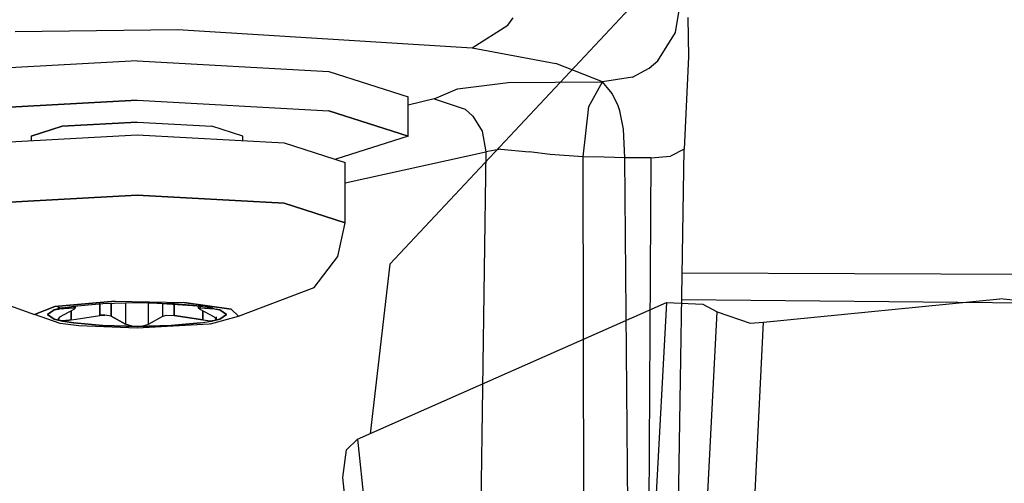
# Model space of a CAD drawing. Units: millimetres. Extents: x 0 to 8504, y -1606 to 1789.
# Drawn here: x 3576 to 3613, y -1047 to -1029 of the extents above; entities that cross this region are included whole.
import ezdxf

# ---------------------------------------------------------------- set-up
doc = ezdxf.new("R2010")
doc.units = ezdxf.units.MM
doc.layers.add('TFR-TRI', color=7, linetype='CONTINUOUS', true_color=0xffffff)

msp = doc.modelspace()

# ---------------------------------------------------------------- linework, layer by layer
at = {"layer": 'TFR-TRI', "color": 18, "linetype": 'CONTINUOUS'}
for p, q in [((3599.238922, -1028.298775), (3589.55484, -1038.614571)), ((3599.238922, -1028.298775), (3589.55484, -1038.614571)), ((3600.359284, -1029.859444), (3600.527252, -1028.87397)), ((3600.359284, -1029.859444), (3600.527252, -1028.87397)), ((3600.359284, -1029.859444), (3600.527252, -1028.87397)), ((3600.359284, -1029.859444), (3600.527252, -1028.87397)), ((3594.024323, -1029.58857), (3594.216706, -1029.313179)), ((3594.024323, -1029.58857), (3594.216706, -1029.313179)), ((3594.024323, -1029.58857), (3594.216706, -1029.313179)), ((3594.024323, -1029.58857), (3594.216706, -1029.313179)), ((3600.830719, -1029.292061), (3600.846833, -1030.787911)), ((3600.830719, -1029.292061), (3600.846833, -1030.787911)), ((3592.671295, -1030.441597), (3594.024323, -1029.58857)), ((3592.671295, -1030.441597), (3594.024323, -1029.58857)), ((3592.671295, -1030.441597), (3594.024323, -1029.58857)), ((3592.671295, -1030.441597), (3594.024323, -1029.58857)), ((3575.39151, -1029.826363), (3581.548493, -1029.753121)), ((3575.39151, -1029.826363), (3581.548493, -1029.753121)), ((3575.39151, -1029.826363), (3581.548493, -1029.753121)), ((3575.39151, -1029.826363), (3581.548493, -1029.753121)), ((3581.548493, -1029.753121), (3592.671295, -1030.441597)), ((3581.548493, -1029.753121), (3592.671295, -1030.441597)), ((3581.548493, -1029.753121), (3592.671295, -1030.441597)), ((3581.548493, -1029.753121), (3592.671295, -1030.441597)), ((3599.694245, -1030.931466), (3600.359284, -1029.859444)), ((3599.694245, -1030.931466), (3600.359284, -1029.859444)), ((3599.694245, -1030.931466), (3600.359284, -1029.859444)), ((3599.694245, -1030.931466), (3600.359284, -1029.859444)), ((3592.671295, -1030.441597), (3595.830231, -1031.036934)), ((3592.671295, -1030.441597), (3595.830231, -1031.036934)), ((3592.671295, -1030.441597), (3595.830231, -1031.036934)), ((3592.671295, -1030.441597), (3595.830231, -1031.036934)), ((3600.846833, -1030.787911), (3600.681305, -1034.272164)), ((3600.846833, -1030.787911), (3600.681305, -1034.272164)), ((3579.999665, -1030.939156), (3572.752106, -1031.336861)), ((3579.999665, -1030.939156), (3587.247711, -1031.336861)), ((3597.60318, -1031.734688), (3595.830231, -1031.036934)), ((3597.60318, -1031.734688), (3595.830231, -1031.036934)), ((3597.60318, -1031.734688), (3595.830231, -1031.036934)), ((3597.60318, -1031.734688), (3595.830231, -1031.036934)), ((3599.367829, -1031.210762), (3599.694245, -1030.931466)), ((3599.367829, -1031.210762), (3599.694245, -1030.931466)), ((3599.367829, -1031.210762), (3599.694245, -1030.931466)), ((3599.367829, -1031.210762), (3599.694245, -1030.931466)), ((3587.247711, -1031.336861), (3590.249909, -1032.296456)), ((3598.727692, -1031.555123), (3597.60318, -1031.734688)), ((3598.727692, -1031.555123), (3597.60318, -1031.734688)), ((3598.727692, -1031.555123), (3597.60318, -1031.734688)), ((3598.727692, -1031.555123), (3597.60318, -1031.734688)), ((3598.727692, -1031.555123), (3599.367829, -1031.210762)), ((3598.727692, -1031.555123), (3599.367829, -1031.210762)), ((3598.727692, -1031.555123), (3599.367829, -1031.210762)), ((3598.727692, -1031.555123), (3599.367829, -1031.210762)), ((3592.116852, -1031.999703), (3594.037262, -1031.749459)), ((3592.116852, -1031.999703), (3594.037262, -1031.749459)), ((3592.116852, -1031.999703), (3594.037262, -1031.749459)), ((3592.116852, -1031.999703), (3594.037262, -1031.749459)), ((3594.037262, -1031.749459), (3597.59903, -1031.734566)), ((3594.037262, -1031.749459), (3597.59903, -1031.734566)), ((3594.037262, -1031.749459), (3597.59903, -1031.734566)), ((3594.037262, -1031.749459), (3597.59903, -1031.734566)), ((3597.082428, -1032.667183), (3597.59903, -1031.734566)), ((3597.082428, -1032.667183), (3597.59903, -1031.734566)), ((3597.082428, -1032.667183), (3597.59903, -1031.734566)), ((3597.082428, -1032.667183), (3597.59903, -1031.734566)), ((3597.59903, -1031.734566), (3597.601227, -1031.734688)), ((3597.59903, -1031.734566), (3597.601227, -1031.734688)), ((3597.59903, -1031.734566), (3597.601227, -1031.734688)), ((3597.59903, -1031.734566), (3597.601227, -1031.734688)), ((3597.60318, -1031.734688), (3597.601227, -1031.734688)), ((3597.60318, -1031.734688), (3597.601227, -1031.734688)), ((3597.60318, -1031.734688), (3597.601227, -1031.734688)), ((3597.60318, -1031.734688), (3597.601227, -1031.734688)), ((3597.96695, -1032.172799), (3597.60318, -1031.734688)), ((3597.96695, -1032.172799), (3597.60318, -1031.734688)), ((3597.96695, -1032.172799), (3597.60318, -1031.734688)), ((3597.96695, -1032.172799), (3597.60318, -1031.734688)), ((3590.249909, -1033.783272), (3590.249909, -1032.296456)), ((3591.235016, -1032.367989), (3592.116852, -1031.999703)), ((3591.235016, -1032.367989), (3592.116852, -1031.999703)), ((3591.235016, -1032.367989), (3592.116852, -1031.999703)), ((3591.235016, -1032.367989), (3592.116852, -1031.999703)), ((3598.188629, -1032.637886), (3597.96695, -1032.172799)), ((3598.188629, -1032.637886), (3597.96695, -1032.172799)), ((3598.188629, -1032.637886), (3597.96695, -1032.172799)), ((3598.188629, -1032.637886), (3597.96695, -1032.172799)), ((3579.999665, -1032.425972), (3572.752106, -1032.823555)), ((3572.752106, -1032.823555), (3579.999665, -1032.425972)), ((3579.999665, -1032.425972), (3587.247711, -1032.823555)), ((3579.999665, -1032.425972), (3587.247711, -1032.823555)), ((3591.235016, -1032.367989), (3590.249909, -1032.617257)), ((3591.235016, -1032.367989), (3590.249909, -1032.617257)), ((3591.235016, -1032.367989), (3590.249909, -1032.617257)), ((3591.235016, -1032.367989), (3590.249909, -1032.617257)), ((3591.235016, -1032.367989), (3592.407135, -1032.764962)), ((3591.235016, -1032.367989), (3592.407135, -1032.764962)), ((3591.235016, -1032.367989), (3592.407135, -1032.764962)), ((3591.235016, -1032.367989), (3592.407135, -1032.764962)), ((3596.872711, -1034.563057), (3597.082428, -1032.667183)), ((3596.872711, -1034.563057), (3597.082428, -1032.667183)), ((3596.872711, -1034.563057), (3597.082428, -1032.667183)), ((3596.872711, -1034.563057), (3597.082428, -1032.667183)), ((3598.253327, -1032.826729), (3598.188629, -1032.637886)), ((3598.253327, -1032.826729), (3598.188629, -1032.637886)), ((3598.253327, -1032.826729), (3598.188629, -1032.637886)), ((3598.253327, -1032.826729), (3598.188629, -1032.637886)), ((3587.247711, -1032.823555), (3590.249909, -1033.783272)), ((3590.249909, -1033.783272), (3587.247711, -1032.823555)), ((3592.407135, -1032.764962), (3592.693024, -1033.027535)), ((3592.407135, -1032.764962), (3592.693024, -1033.027535)), ((3592.407135, -1032.764962), (3592.693024, -1033.027535)), ((3592.407135, -1032.764962), (3592.693024, -1033.027535)), ((3592.693024, -1033.027535), (3593.047272, -1033.595406)), ((3592.693024, -1033.027535), (3593.047272, -1033.595406)), ((3592.693024, -1033.027535), (3593.047272, -1033.595406)), ((3592.693024, -1033.027535), (3593.047272, -1033.595406)), ((3598.395172, -1033.517037), (3598.253327, -1032.826729)), ((3598.395172, -1033.517037), (3598.253327, -1032.826729)), ((3598.395172, -1033.517037), (3598.253327, -1032.826729)), ((3598.395172, -1033.517037), (3598.253327, -1032.826729)), ((3577.17154, -1033.40876), (3575.999909, -1033.783272)), ((3575.999909, -1033.783272), (3577.17154, -1033.40876)), ((3579.999665, -1033.253731), (3577.17154, -1033.40876)), ((3577.17154, -1033.40876), (3579.999665, -1033.253731)), ((3579.999665, -1033.253731), (3582.828522, -1033.40876)), ((3579.999665, -1033.253731), (3582.828522, -1033.40876)), ((3583.999909, -1033.783272), (3582.828522, -1033.40876)), ((3583.999909, -1033.783272), (3582.828522, -1033.40876)), ((3574.431549, -1034.037178), (3579.999665, -1033.731758)), ((3575.999909, -1033.783272), (3575.999909, -1033.951119)), ((3579.999665, -1033.731758), (3585.568268, -1034.037178)), ((3583.999909, -1033.951119), (3583.999909, -1033.783272)), ((3590.249909, -1033.783272), (3587.512116, -1034.658394)), ((3593.047272, -1033.595406), (3593.191071, -1034.370919)), ((3593.047272, -1033.595406), (3593.191071, -1034.370919)), ((3593.047272, -1033.595406), (3593.191071, -1034.370919)), ((3593.047272, -1033.595406), (3593.191071, -1034.370919)), ((3598.441559, -1034.603096), (3598.395172, -1033.517037)), ((3598.441559, -1034.603096), (3598.395172, -1033.517037)), ((3598.441559, -1034.603096), (3598.395172, -1033.517037)), ((3598.441559, -1034.603096), (3598.395172, -1033.517037)), ((3585.568268, -1034.037178), (3587.874909, -1034.774483)), ((3587.874909, -1035.548531), (3593.191071, -1034.370919)), ((3587.874909, -1035.548531), (3593.191071, -1034.370919)), ((3587.874909, -1035.548531), (3593.191071, -1034.370919)), ((3587.874909, -1035.548531), (3593.191071, -1034.370919)), ((3593.191071, -1034.370919), (3592.893219, -1055.52668)), ((3593.191071, -1034.370919), (3592.893219, -1055.52668)), ((3593.191071, -1034.370919), (3592.893219, -1055.52668)), ((3593.191071, -1034.370919), (3592.893219, -1055.52668)), ((3593.75235, -1034.27607), (3593.191071, -1034.370919)), ((3593.75235, -1034.27607), (3593.191071, -1034.370919)), ((3593.75235, -1034.27607), (3593.191071, -1034.370919)), ((3593.75235, -1034.27607), (3593.191071, -1034.370919)), ((3593.75235, -1034.27607), (3594.825836, -1034.380928)), ((3593.75235, -1034.27607), (3594.825836, -1034.380928)), ((3593.75235, -1034.27607), (3594.825836, -1034.380928)), ((3593.75235, -1034.27607), (3594.825836, -1034.380928)), ((3595.625397, -1034.47712), (3594.825836, -1034.380928)), ((3595.625397, -1034.47712), (3594.825836, -1034.380928)), ((3595.625397, -1034.47712), (3594.825836, -1034.380928)), ((3595.625397, -1034.47712), (3594.825836, -1034.380928)), ((3596.872711, -1034.563057), (3595.625397, -1034.47712)), ((3596.872711, -1034.563057), (3595.625397, -1034.47712)), ((3596.872711, -1034.563057), (3595.625397, -1034.47712)), ((3596.872711, -1034.563057), (3595.625397, -1034.47712)), ((3600.681305, -1034.272164), (3600.169831, -1034.540963)), ((3600.681305, -1034.272164), (3600.169831, -1034.540963)), ((3600.681305, -1034.272164), (3600.169831, -1034.540963)), ((3600.681305, -1034.272164), (3600.169831, -1034.540963)), ((3600.228668, -1063.380196), (3600.681305, -1034.272164)), ((3600.228668, -1063.380196), (3600.681305, -1034.272164)), ((3587.874909, -1037.054268), (3587.874909, -1034.774483)), ((3596.915436, -1055.875435), (3596.872711, -1034.563057)), ((3596.915436, -1055.875435), (3596.872711, -1034.563057)), ((3597.656403, -1034.582344), (3596.872711, -1034.563057)), ((3597.656403, -1034.582344), (3596.872711, -1034.563057)), ((3597.656403, -1034.582344), (3596.872711, -1034.563057)), ((3597.656403, -1034.582344), (3596.872711, -1034.563057)), ((3596.915436, -1055.875435), (3596.872711, -1034.563057)), ((3596.915436, -1055.875435), (3596.872711, -1034.563057)), ((3598.441559, -1034.603096), (3597.656403, -1034.582344)), ((3598.441559, -1034.603096), (3597.656403, -1034.582344)), ((3598.441559, -1034.603096), (3597.656403, -1034.582344)), ((3598.441559, -1034.603096), (3597.656403, -1034.582344)), ((3598.701325, -1064.717476), (3598.441559, -1034.603096)), ((3599.425202, -1034.603463), (3598.441559, -1034.603096)), ((3599.425202, -1034.603463), (3598.441559, -1034.603096)), ((3598.701325, -1064.717476), (3598.441559, -1034.603096)), ((3598.701325, -1064.717476), (3598.441559, -1034.603096)), ((3599.425202, -1034.603463), (3598.441559, -1034.603096)), ((3599.425202, -1034.603463), (3598.441559, -1034.603096)), ((3598.701325, -1064.717476), (3598.441559, -1034.603096)), ((3599.425202, -1034.603463), (3599.287262, -1058.367257)), ((3599.425202, -1034.603463), (3599.287262, -1058.367257)), ((3599.425202, -1034.603463), (3600.165192, -1034.541573)), ((3599.425202, -1034.603463), (3600.165192, -1034.541573)), ((3599.425202, -1034.603463), (3600.165192, -1034.541573)), ((3599.425202, -1034.603463), (3600.165192, -1034.541573)), ((3600.169831, -1034.540963), (3600.165192, -1034.541573)), ((3600.169831, -1034.540963), (3600.165192, -1034.541573)), ((3600.169831, -1034.540963), (3600.165192, -1034.541573)), ((3600.169831, -1034.540963), (3600.165192, -1034.541573)), ((3579.999665, -1036.011422), (3574.431549, -1036.316842)), ((3574.431549, -1036.316842), (3579.999665, -1036.011422)), ((3579.999665, -1036.011422), (3585.568268, -1036.316842)), ((3585.568268, -1036.316842), (3579.999665, -1036.011422)), ((3587.874909, -1037.054268), (3585.568268, -1036.316842)), ((3585.568268, -1036.316842), (3587.874909, -1037.054268)), ((3587.594147, -1038.331246), (3587.874909, -1037.054268)), ((3586.703522, -1039.507271), (3587.594147, -1038.331246)), ((3589.55484, -1038.614571), (3588.8107, -1045.031807)), ((3589.55484, -1038.614571), (3588.8107, -1045.031807)), ((3600.608551, -1038.943306), (3626.007233, -1039.049508)), ((3573.29654, -1039.507271), (3576.124665, -1040.523384)), ((3583.842438, -1040.589913), (3586.703522, -1039.507271)), ((3576.897858, -1040.216011), (3579.173737, -1040.022164)), ((3579.173737, -1040.022164), (3576.897858, -1040.216011)), ((3577.606354, -1040.20649), (3578.704499, -1040.109322)), ((3578.591217, -1040.554268), (3578.591217, -1040.119332)), ((3578.591217, -1040.119332), (3578.591217, -1040.554268)), ((3578.704499, -1040.109322), (3579.999665, -1040.075142)), ((3579.024079, -1040.587349), (3579.024079, -1040.100899)), ((3579.024079, -1040.100899), (3579.024079, -1040.587349)), ((3579.173737, -1040.022164), (3581.771637, -1040.067086)), ((3579.173737, -1040.022164), (3581.771637, -1040.067086)), ((3579.566803, -1040.086617), (3579.566803, -1040.8863)), ((3579.566803, -1040.086617), (3579.566803, -1040.8863)), ((3579.999665, -1040.075142), (3581.295075, -1040.109322)), ((3582.494049, -1040.215035), (3580.181793, -1040.072579)), ((3580.181793, -1040.072579), (3581.295075, -1040.109322)), ((3580.433014, -1040.8863), (3580.433014, -1040.087716)), ((3580.433014, -1040.8863), (3580.433014, -1040.087716)), ((3582.393463, -1040.20649), (3581.295075, -1040.109322)), ((3581.295075, -1040.109322), (3582.393463, -1040.20649)), ((3581.771637, -1040.067086), (3583.559479, -1040.320748)), ((3583.559479, -1040.320748), (3581.771637, -1040.067086)), ((3588.340973, -1045.239327), (3600.01944, -1040.07441)), ((3600.01944, -1040.07441), (3599.372223, -1051.854927)), ((3600.01944, -1040.07441), (3599.372223, -1051.854927)), ((3600.01944, -1040.07441), (3601.394196, -1040.126412)), ((3600.592682, -1039.958321), (3626.006745, -1040.190133)), ((3603.689362, -1040.810494), (3612.624909, -1039.934883)), ((3621.559967, -1040.810494), (3612.624909, -1039.934883)), ((3576.897858, -1040.216011), (3576.124665, -1040.523384)), ((3576.124665, -1040.523384), (3576.897858, -1040.216011)), ((3576.872711, -1040.351876), (3576.615143, -1040.523384)), ((3576.615143, -1040.523384), (3576.872711, -1040.351876)), ((3577.013581, -1040.313668), (3576.872711, -1040.351876)), ((3576.872711, -1040.351876), (3577.020905, -1040.315255)), ((3577.007965, -1040.326363), (3577.008454, -1040.318306)), ((3577.013581, -1040.209175), (3577.013581, -1040.314156)), ((3577.025543, -1040.31025), (3577.013581, -1040.314156)), ((3577.013581, -1040.314156), (3577.040924, -1040.318184)), ((3577.040924, -1040.318184), (3577.013581, -1040.314156)), ((3577.215729, -1040.268746), (3577.025543, -1040.31025)), ((3577.185456, -1040.274361), (3577.025543, -1040.31025)), ((3577.040924, -1040.31025), (3577.185456, -1040.274361)), ((3577.072663, -1040.314278), (3577.040924, -1040.318184)), ((3577.040924, -1040.318184), (3577.072663, -1040.314278)), ((3577.072663, -1040.251534), (3577.072663, -1040.314278)), ((3577.072663, -1040.251534), (3577.072663, -1040.314278)), ((3577.615387, -1040.264351), (3577.072663, -1040.314278)), ((3577.072663, -1040.314278), (3577.615387, -1040.264351)), ((3577.615387, -1040.330391), (3577.072663, -1040.629464)), ((3577.185456, -1040.274361), (3577.606354, -1040.20649)), ((3577.185456, -1040.274361), (3577.215729, -1040.268746)), ((3577.505768, -1040.728829), (3577.505768, -1040.390816)), ((3577.505768, -1040.390816), (3577.505768, -1040.728829)), ((3577.615387, -1040.205635), (3577.615387, -1040.264351)), ((3577.615387, -1040.205635), (3577.615387, -1040.264351)), ((3577.631256, -1040.263863), (3577.615387, -1040.264351)), ((3577.615387, -1040.264351), (3577.631256, -1040.263863)), ((3577.678131, -1040.271553), (3577.615387, -1040.330391)), ((3577.631256, -1040.263863), (3577.678131, -1040.271553)), ((3577.678131, -1040.271553), (3577.631256, -1040.263863)), ((3577.678131, -1040.271553), (3577.678131, -1040.200142)), ((3580.975739, -1040.587349), (3580.975739, -1040.120675)), ((3580.975739, -1040.587349), (3580.975739, -1040.120675)), ((3581.4086, -1040.554268), (3581.4086, -1040.14692)), ((3581.4086, -1040.14692), (3581.4086, -1040.554268)), ((3582.321686, -1040.288887), (3582.321686, -1040.202095)), ((3582.321686, -1040.288887), (3582.38443, -1040.264351)), ((3582.38443, -1040.264351), (3582.321686, -1040.288887)), ((3582.368561, -1040.322213), (3582.321686, -1040.288887)), ((3582.38443, -1040.330391), (3582.368561, -1040.322213)), ((3582.38443, -1040.20588), (3582.38443, -1040.264351)), ((3582.38443, -1040.264351), (3582.38443, -1040.20588)), ((3582.38443, -1040.264351), (3582.927155, -1040.314278)), ((3582.38443, -1040.264351), (3582.927155, -1040.314278)), ((3582.927155, -1040.629464), (3582.38443, -1040.330391)), ((3582.494049, -1040.215035), (3582.393463, -1040.20649)), ((3582.393463, -1040.20649), (3582.814362, -1040.274361)), ((3582.494049, -1040.728829), (3582.494049, -1040.390938)), ((3582.494049, -1040.390938), (3582.494049, -1040.728829)), ((3582.814362, -1040.274361), (3582.571686, -1040.229195)), ((3582.815338, -1040.274971), (3582.571686, -1040.229195)), ((3582.858551, -1040.283638), (3582.814362, -1040.274361)), ((3582.814362, -1040.274361), (3582.927399, -1040.302437)), ((3582.858551, -1040.283638), (3582.815338, -1040.274971)), ((3582.927155, -1040.302315), (3582.927155, -1040.314278)), ((3582.927155, -1040.302315), (3582.927155, -1040.314278)), ((3582.927155, -1040.314278), (3582.992096, -1040.316719)), ((3582.927155, -1040.314278), (3582.992096, -1040.316719)), ((3582.98404, -1040.316475), (3583.127106, -1040.351876)), ((3582.985504, -1040.316842), (3582.985504, -1040.325386)), ((3583.127106, -1040.351876), (3582.992096, -1040.316719)), ((3583.384674, -1040.523384), (3583.127106, -1040.351876)), ((3583.127106, -1040.351876), (3583.384674, -1040.523384)), ((3583.559479, -1040.320748), (3583.842438, -1040.589913)), ((3583.842438, -1040.589913), (3583.559479, -1040.320748)), ((3601.319001, -1052.218453), (3601.930573, -1040.42463)), ((3601.319001, -1052.218453), (3601.930573, -1040.42463)), ((3601.394196, -1040.126412), (3601.930573, -1040.42463)), ((3601.930573, -1040.42463), (3603.186676, -1040.854439)), ((3577.100006, -1040.863717), (3576.124665, -1040.523384)), ((3576.872711, -1040.695015), (3576.615143, -1040.523384)), ((3576.615143, -1040.523384), (3576.872711, -1040.695015)), ((3577.185456, -1040.772408), (3576.872711, -1040.695015)), ((3576.872711, -1040.695015), (3577.185456, -1040.772408)), ((3577.072663, -1040.629464), (3577.007721, -1040.70942)), ((3577.141266, -1040.755806), (3577.007721, -1040.70942)), ((3577.007721, -1040.70942), (3577.141266, -1040.755806)), ((3577.796295, -1040.945504), (3577.100006, -1040.863717)), ((3577.184723, -1040.757759), (3577.141266, -1040.755806)), ((3577.141266, -1040.755806), (3577.184723, -1040.757759)), ((3577.184723, -1040.757759), (3577.428131, -1040.741158)), ((3577.428131, -1040.741158), (3577.184723, -1040.757759)), ((3577.606354, -1040.840279), (3577.185456, -1040.772408)), ((3577.185456, -1040.772408), (3577.606354, -1040.840279)), ((3577.428131, -1040.741158), (3577.505768, -1040.728829)), ((3577.505768, -1040.728829), (3577.428131, -1040.741158)), ((3577.505768, -1040.728829), (3577.697174, -1040.694649)), ((3577.505768, -1040.728829), (3577.697174, -1040.694649)), ((3577.606354, -1040.840279), (3578.704499, -1040.937447)), ((3578.704499, -1040.937447), (3577.606354, -1040.840279)), ((3577.697174, -1040.694649), (3578.591217, -1040.554268)), ((3577.697174, -1040.694649), (3578.591217, -1040.554268)), ((3578.591217, -1040.554268), (3578.624665, -1040.550118)), ((3578.624665, -1040.550118), (3578.591217, -1040.554268)), ((3578.624665, -1040.550118), (3578.781647, -1040.542061)), ((3578.781647, -1040.542061), (3578.624665, -1040.550118)), ((3579.024079, -1040.587349), (3578.781647, -1040.542061)), ((3579.024079, -1040.587349), (3578.781647, -1040.542061)), ((3579.024079, -1040.587349), (3579.566803, -1040.8863)), ((3579.566803, -1040.8863), (3579.024079, -1040.587349)), ((3580.433014, -1040.8863), (3580.975739, -1040.587349)), ((3580.433014, -1040.8863), (3580.975739, -1040.587349)), ((3580.975739, -1040.587349), (3580.993561, -1040.579171)), ((3580.975739, -1040.587349), (3580.993561, -1040.579171)), ((3580.993561, -1040.579171), (3581.103913, -1040.55085)), ((3580.993561, -1040.579171), (3581.103913, -1040.55085)), ((3581.103913, -1040.55085), (3581.4086, -1040.554268)), ((3581.103913, -1040.55085), (3581.4086, -1040.554268)), ((3582.393463, -1040.840279), (3581.295075, -1040.937447)), ((3581.295075, -1040.937447), (3582.393463, -1040.840279)), ((3582.494049, -1040.728829), (3581.4086, -1040.554268)), ((3581.4086, -1040.554268), (3582.494049, -1040.728829)), ((3582.393463, -1040.840279), (3582.814362, -1040.772408)), ((3582.393463, -1040.840279), (3582.814362, -1040.772408)), ((3582.494049, -1040.728829), (3582.784088, -1040.758126)), ((3582.494049, -1040.728829), (3582.784088, -1040.758126)), ((3582.778717, -1040.88105), (3583.842438, -1040.589913)), ((3582.784088, -1040.758126), (3582.97403, -1040.728707)), ((3582.784088, -1040.758126), (3582.97403, -1040.728707)), ((3582.814362, -1040.772408), (3583.127106, -1040.695015)), ((3583.127106, -1040.695015), (3582.814362, -1040.772408)), ((3582.958893, -1040.650582), (3582.927155, -1040.629464)), ((3582.986237, -1040.718575), (3582.958893, -1040.650582)), ((3582.97403, -1040.728707), (3582.986237, -1040.718575)), ((3582.97403, -1040.728707), (3582.986237, -1040.718575)), ((3582.986237, -1040.615792), (3582.986237, -1040.718575)), ((3583.127106, -1040.695015), (3583.384674, -1040.523384)), ((3583.384674, -1040.523384), (3583.127106, -1040.695015)), ((3603.110993, -1052.61689), (3603.689362, -1040.810494)), ((3603.110993, -1052.61689), (3603.689362, -1040.810494)), ((3603.186676, -1040.854439), (3603.689362, -1040.810494)), ((3579.999665, -1041.036568), (3577.796295, -1040.945504)), ((3578.704499, -1040.937447), (3579.999665, -1040.971627)), ((3579.999665, -1040.971627), (3578.704499, -1040.937447)), ((3579.566803, -1040.8863), (3579.817536, -1040.958565)), ((3579.817536, -1040.958565), (3579.566803, -1040.8863)), ((3579.817536, -1040.958565), (3580.145172, -1040.962838)), ((3579.817536, -1040.958565), (3580.145172, -1040.962838)), ((3582.72696, -1040.888008), (3579.999665, -1041.036568)), ((3581.295075, -1040.937447), (3579.999665, -1040.971627)), ((3579.999665, -1040.971627), (3581.295075, -1040.937447)), ((3580.145172, -1040.962838), (3580.171051, -1040.96003)), ((3580.145172, -1040.962838), (3580.171051, -1040.96003)), ((3580.171051, -1040.96003), (3580.408112, -1040.899483)), ((3580.171051, -1040.96003), (3580.408112, -1040.899483)), ((3580.408112, -1040.899483), (3580.433014, -1040.8863)), ((3580.408112, -1040.899483), (3580.433014, -1040.8863)), ((3582.778717, -1040.88105), (3582.72696, -1040.888008)), ((3587.92276, -1045.634468), (3588.340973, -1045.239327)), ((3588.340973, -1045.239327), (3589.500397, -1056.221016)), ((3588.340973, -1045.239327), (3589.500397, -1056.221016)), ((3587.781891, -1046.682076), (3587.92276, -1045.634468)), ((3588.906159, -1057.708443), (3587.781891, -1046.682076))]:
    msp.add_line(p, q, dxfattribs=at)

doc.saveas('drawing.dxf')
